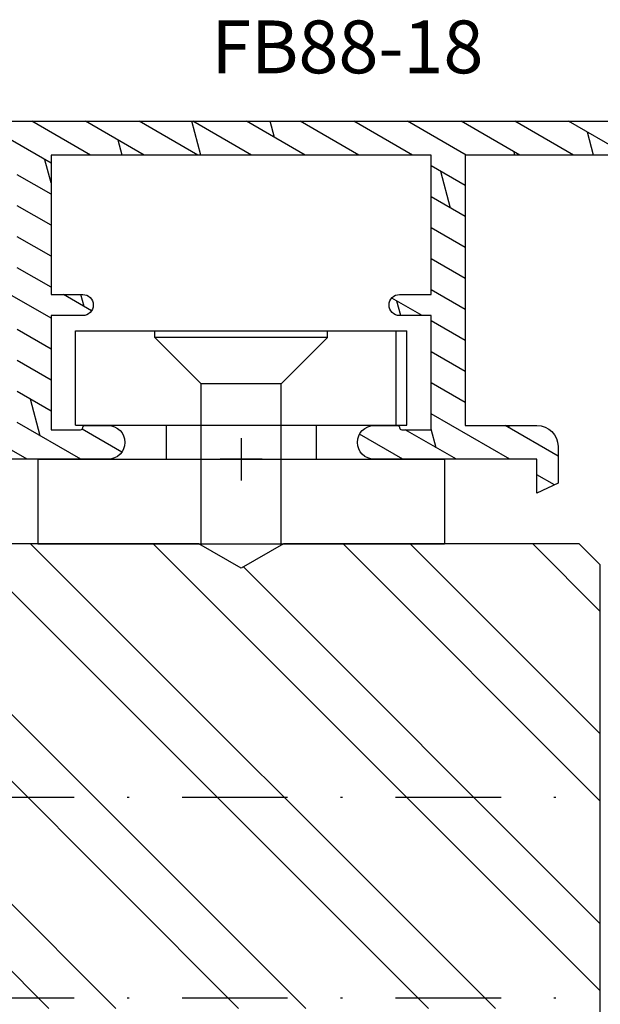
# Model space of a CAD drawing. Units: millimetres. Extents: x -130 to 1263, y 0 to 900.
# Drawn here: x 79 to 107, y 201 to 248 of the extents above; entities that cross this region are included whole.
import ezdxf

# ---------------------------------------------------------------- set-up
doc = ezdxf.new("R2010")
doc.units = ezdxf.units.MM
doc.header["$LTSCALE"] = 10
doc.linetypes.add('STRICHPUNKT', pattern=[1, 0.5, -0.25, 0, -0.25])
for name, color, linetype in [('Aluhalter', 3, 'Continuous'), ('Aluprofile', 253, 'Continuous'), ('Blendrahmen', 5, 'Continuous'), ('Schlitz-Zapfen', 253, 'STRICHPUNKT'), ('Schraffur', 251, 'Continuous'), ('Text intern', 250, 'Continuous')]:
    doc.layers.add(name, color=color, linetype=linetype)
doc.styles.add('RomanS', font='romans.shx', dxfattribs={"width": 0.7})

# ---------------------------------------------------------------- blocks, each defined once
blk = doc.blocks.new('C-MEH40')
at = {"layer": 'Aluhalter'}
for p, q in [((5.2e-14, -9.618750000000542), (5.2e-14, 9.618750000000542)), ((5.2e-14, 9.618750000000542), (4, 9.618750000000542)), ((5.2e-14, -9.618750000000542), (5.2e-14, 9.618750000000542)), ((5.2e-14, 9.618750000000542), (4, 9.618750000000542)), ((4, -9.618750000000542), (4, 9.618750000000542)), ((4, -9.618750000000542), (4, 9.618750000000542)), ((-1.62000000000007, 7.846875000000409), (-6.074999999999997, 7.846875000000409)), ((-6.074999999999997, -7.846875000000409), (-6.074999999999997, 7.846875000000409)), ((-1.62000000000007, 7.846875000000409), (-6.074999999999997, 7.846875000000409)), ((-6.074999999999997, -7.846875000000409), (-6.074999999999997, 7.846875000000409)), ((-1.62000000000007, -7.846875000000409), (-1.62000000000007, 7.846875000000409)), ((-1.62000000000007, -7.846875000000409), (-1.62000000000007, 7.846875000000409)), ((-1.62000000000007, 7.340625000000499), (-6.074999999999997, 7.340625000000499)), ((-1.62000000000007, 7.340625000000499), (-6.074999999999997, 7.340625000000499)), ((-5.768210474999886, 4.088975174999855), (-6.074999999999997, 4.088975174999855)), ((-5.768210474999886, 4.088975174999855), (-6.074999999999997, 4.088975174999855)), ((-5.768210474999886, 4.088975174999855), (-3.56956571249993, 1.890337499999755)), ((-5.768210474999886, 4.088975174999855), (-5.768210474999886, -4.092011662500225)), ((-5.768210474999886, 4.088975174999855), (-3.56956571249993, 1.890337499999755)), ((-5.768210474999886, 4.088975174999855), (-5.768210474999886, -4.092011662500225)), ((-1.62000000000007, 3.5437500000005), (5.2e-14, 3.5437500000005)), ((-1.62000000000007, 3.5437500000005), (5.2e-14, 3.5437500000005)), ((-3.56956571249993, 1.890337499999755), (-3.56956571249993, -1.893375000000331)), ((4, 1.890337499999755), (-3.56956571249993, 1.890337499999755)), ((-3.56956571249993, 1.890337499999755), (-3.56956571249993, -1.893375000000331)), ((4, 1.890337499999755), (-3.56956571249993, 1.890337499999755)), ((-5.768210474999886, -4.092011662500225), (-3.56956571249993, -1.893375000000331)), ((-5.768210474999886, -4.092011662500225), (-3.56956571249993, -1.893375000000331)), ((4, -1.893375000000331), (-3.56956571249993, -1.893375000000331)), ((4, -1.893375000000331), (-3.56956571249993, -1.893375000000331)), ((-1.62000000000007, -3.543749999999588), (5.2e-14, -3.543749999999588)), ((-1.62000000000007, -3.543749999999588), (5.2e-14, -3.543749999999588)), ((-5.768210474999886, -4.092011662500225), (-6.074999999999997, -4.092011662500225)), ((-5.768210474999886, -4.092011662500225), (-6.074999999999997, -4.092011662500225)), ((-1.62000000000007, -7.846875000000409), (-6.074999999999997, -7.846875000000409)), ((-1.62000000000007, -7.846875000000409), (-6.074999999999997, -7.846875000000409)), ((5.2e-14, -9.618750000000542), (4, -9.618750000000542)), ((5.2e-14, -9.618750000000542), (4, -9.618750000000542))]:
    blk.add_line(p, q, dxfattribs=at)
blk = doc.blocks.new('A-FB88-18')
at = {"layer": 'Aluprofile'}
h = blk.add_hatch(dxfattribs=at)
h.set_pattern_fill('DOLMIT', color=256, scale=0.2, angle=120, style=0)
h.set_pattern_definition([(120, (0, 0), (-1.099852262806237, -0.6349999999999997), []), (165, (0, 0), (-0.9297038919127659, -3.469702160612961), [1.796051999999999, -3.592099999999998])])
edge = h.paths.add_edge_path()
edge.add_line((1.0334935e-08, -13.99999992854495), (-8.7709357e-09, -6.299999929634026))
edge.add_arc((-0.7999999925865457, -6.299999931619049), 0.7999999838156097, 1.421668532e-07, 179.9999999243776)
edge.add_line((-1.599999976402155, -6.299999930563162), (-1.599999991759536, -7.399999927746731))
edge.add_arc((-1.499999994620551, -7.399999929142857), 0.0999999971389847, 179.9999992000777, 270.0000014156655)
edge.add_arc((-1.499999989678946, -7.599999923420721), 0.0999999971388786, -2.3160652062870213e-06, 90.00000141566522, ccw=False)
edge.add_line((-1.399999992540069, -7.599999927463017), (-1.399999991911146, -8.999999927446506))
edge.add_line((-1.399999991911146, -8.999999927446506), (-6.799999989975727, -8.999999927446506))
edge.add_line((-6.799999989975727, -8.999999927446506), (-6.799999991640556, -7.499999929821655))
edge.add_arc((-7.299999991640556, -7.499999930376597), 0.5, 6.35917559e-08, 180.000000063592)
edge.add_line((-7.799999991640556, -7.499999930931544), (-7.799999989975726, -8.999999931330052))
edge.add_line((-7.799999989975726, -8.999999931330052), (-14.39999998558322, -8.999999934295008))
edge.add_line((-14.39999998558322, -8.999999934295008), (-14.39999998096698, 7.21193167e-08))
edge.add_line((-14.39999998096698, 7.21193167e-08), (-14.39999997624408, 9.000000078533642))
edge.add_line((-14.39999997624408, 9.000000078533642), (-7.799999980636582, 9.00000006871998))
edge.add_line((-7.799999980636582, 9.00000006871998), (-7.799999983857937, 7.500000068321471))
edge.add_arc((-7.299999983857937, 7.500000067247682), 0.5, 179.9999998769531, 359.9999998769533)
edge.add_line((-6.799999983857937, 7.5000000661739), (-6.799999980636582, 9.000000063798755))
edge.add_line((-6.799999980636582, 9.000000063798755), (-1.399999982572004, 9.000000058195267))
edge.add_line((-1.399999982572004, 9.000000058195267), (-1.399999984653677, 7.600000058211776))
edge.add_arc((-1.499999981792556, 7.600000054273251), 0.0999999971388795, -90.00000147512151, 2.256608581774344e-06, ccw=False)
edge.add_arc((-1.499999986941699, 7.400000059995383), 0.0999999971389878, 89.9999985248788, 180.0000007404657)
edge.add_line((-1.599999984080688, 7.400000058703026), (-1.599999969864754, 6.300000061519463))
edge.add_arc((-0.7999999860491445, 6.300000061745202), 0.7999999838156095, 180.0000000161674, 359.9999997983782)
edge.add_line((-2.233535e-09, 6.300000058930031), (7.6863105e-09, 9.799999929533067))
edge.add_line((7.6863105e-09, 9.799999929533067), (-2.233535e-09, 13.29999994832173))
edge.add_arc((-0.7999999860491445, 13.29999994550655), 0.7999999838156095, 2.016222353e-07, 179.999999983833)
edge.add_line((-1.599999969864754, 13.29999994573229), (-1.599999984080688, 12.19999994854873))
edge.add_arc((-1.499999986941699, 12.19999994725637), 0.0999999971389894, 179.9999992595322, 270.0000014751199)
edge.add_arc((-1.499999981792553, 11.9999999529785), 0.0999999971388768, -2.2566072175322915e-06, 90.00000147512333, ccw=False)
edge.add_line((-1.399999984653677, 11.99999994903998), (-1.399999982572004, 10.59999994905649))
edge.add_line((-1.399999982572004, 10.59999994905649), (-6.799999980636582, 10.599999943453))
edge.add_line((-6.799999980636582, 10.599999943453), (-6.799999983857937, 12.09999994107786))
edge.add_arc((-7.299999983857937, 12.09999994000407), 0.5, 1.230466533e-07, 180.0000001230466)
edge.add_line((-7.799999983857937, 12.09999993893029), (-7.799999980636582, 10.59999993853177))
edge.add_line((-7.799999980636582, 10.59999993853177), (-14.39999997624408, 10.59999992871811))
edge.add_line((-14.39999997624408, 10.59999992871811), (-14.39999998096698, 19.59999993513244))
edge.add_line((-14.39999998096698, 19.59999993513244), (-14.39999998558322, 28.59999994154677))
edge.add_line((-14.39999998558322, 28.59999994154677), (-7.799999989975726, 28.59999993858181))
edge.add_line((-7.799999989975726, 28.59999993858181), (-7.799999991640556, 27.09999993818331))
edge.add_arc((-7.299999991640556, 27.09999993762837), 0.5, 179.999999936408, 359.999999936408)
edge.add_line((-6.799999991640556, 27.09999993707342), (-6.799999989975727, 28.59999993469827))
edge.add_line((-6.799999989975727, 28.59999993469827), (-1.399999991911146, 28.59999993469827))
edge.add_line((-1.399999991911146, 28.59999993469827), (-1.399999992540069, 27.19999993471478))
edge.add_arc((-1.499999989678946, 27.19999993067248), 0.0999999971388786, -90.00000141566488, 2.3160667979027494e-06, ccw=False)
edge.add_arc((-1.49999999462055, 26.99999993639462), 0.0999999971389834, 89.99999858433533, 180.0000007999243)
edge.add_line((-1.599999991759536, 26.99999993499849), (-1.599999976402155, 25.89999993781492))
edge.add_arc((-0.7999999925865457, 25.89999993887082), 0.7999999838156097, 180.0000000756226, 359.9999998578333)
edge.add_line((-8.7709357e-09, 25.89999993688579), (7.0125452e-09, 27.55000000606549))
edge.add_line((7.0125452e-09, 27.55000000606549), (7.6134939e-09, 29.20000000670892))
edge.add_arc((-0.9999999923865491, 29.20000000707314), 1.00000000000004, 359.9999999791322, 449.9999999999976)
edge.add_line((-0.9999999923865059, 30.20000000707318), (-14.39999996731671, 30.20000000105347))
edge.add_line((-14.39999996731671, 30.20000000105347), (-14.39999996731671, 49.00019295413085))
edge.add_line((-14.39999996731671, 49.00019295413085), (-14.99999996655924, 49.00019295413085))
edge.add_arc((-14.99999996655924, 48.000192964343), 0.9999999897878598, 90, 180.0000005557358)
edge.add_line((-15.9999999563471, 48.00019295464357), (-16.00000000122691, -38.49983490067235))
edge.add_arc((-15.50000000123008, -38.49983490093176), 0.4999999999968239, 179.9999999702727, 270.0000009547362)
edge.add_line((-15.49999999289844, -38.99983490092859), (-9.903274566184107, -38.99983490092859))
edge.add_arc((-9.903274566184107, -38.49983490092859), 0.5, 270, 359.9999999999732)
edge.add_line((-9.403274566184107, -38.49983490092883), (-9.403274566104868, -36.80000000643918))
edge.add_line((-9.403274566104868, -36.80000000643918), (-10.40327456615353, -35.80000000641167))
edge.add_line((-10.40327456615353, -35.80000000641167), (-10.8032745661535, -35.80000000641394))
edge.add_line((-10.8032745661535, -35.80000000641394), (-10.8032745661535, -36.89983490092868))
edge.add_arc((-11.3032745661535, -36.89983490092868), 0.5, -90, 0, ccw=False)
edge.add_line((-11.3032745661535, -37.39983490092868), (-13.89999998660755, -37.39983490092868))
edge.add_arc((-13.89999998660755, -36.89983490092868), 0.5, 180, 270, ccw=False)
edge.add_line((-14.39999998660755, -36.89983490092868), (-14.39999998793519, -31.90000000632404))
edge.add_arc((-14.09999998801489, -31.90000000624438), 0.2999999999203027, 89.99999967568692, 180.0000000152138, ccw=False)
edge.add_line((-14.09999998631679, -31.60000000632408), (-12.58173553520407, -31.60000000637683))
edge.add_line((-12.58173553520407, -31.60000000637683), (-11.88891521224082, -31.2000000064138))
edge.add_line((-11.88891521224082, -31.2000000064138), (-11.10327456614402, -31.20000000802326))
edge.add_arc((-11.1032745667586, -31.5000000086378), 0.3000000006145314, 4.22936125232809e-07, 89.99999988262408, ccw=False)
edge.add_line((-10.80327456614407, -31.50000000642331), (-10.8032745661726, -32.40000000641408))
edge.add_line((-10.8032745661726, -32.40000000641408), (-10.40327456617479, -32.40000000641408))
edge.add_line((-10.40327456617479, -32.40000000641408), (-9.403274566134426, -31.4000000063736))
edge.add_line((-9.403274566134426, -31.4000000063736), (-9.403274566044274, -25.00000000762771))
edge.add_arc((-9.903274566052925, -25.00000000762068), 0.5000000000086491, 359.9999999991931, 449.9999999597438)
edge.add_line((-9.903274565701622, -24.50000000761202), (-10.10327456570149, -24.50000000747515))
edge.add_arc((-10.10327456604368, -25.00000000747555), 0.500000000000405, 89.99999996078748, 179.9999999999532)
edge.add_line((-10.60327456604409, -25.00000000747514), (-10.60327456606183, -29.70000000731398))
edge.add_arc((-10.90327456767227, -29.70000000731285), 0.3000000016104387, 270.0000002729075, 359.9999999997836, ccw=False)
edge.add_line((-10.90327456624333, -30.00000000892329), (-14.09999999693787, -30.00000000525847))
edge.add_arc((-14.09999999659394, -29.70000000509615), 0.3000000001623242, 180.0000000009174, 269.9999999343144, ccw=False)
edge.add_line((-14.39999999675626, -29.70000000510095), (-14.40000000560478, -10.60000000838772))
edge.add_line((-14.40000000560478, -10.60000000838772), (-1.599999991371985, -10.60000000245782))
edge.add_line((-1.599999991371985, -10.60000000245782), (-1.599999989665093, -14.00000000272757))
edge.add_arc((-0.5999999891630666, -14.00000000222554), 1.000000000502025, 180.000000028764, 269.999999971236)
edge.add_line((-0.5999999896650936, -15.00000000272757), (1.133692352082106, -15.00000000212844))
edge.add_line((1.133692352082106, -15.00000000212844), (1.600000010334951, -14.00000000191903))
edge.add_line((1.600000010334951, -14.00000000191903), (1.03349349e-08, -13.99999992854495))
for p, q in [((1.4856596e-09, -1), (-1.4855459e-09, 1)), ((-1, 0), (1, 0))]:
    blk.add_line(p, q, dxfattribs=at)
for points in [[(-15.9999999563471, 48.00019295464357), (-16.00000000122691, -38.49983490067235, 0.4142135674056254)], [(-14.39999999675626, -29.70000000510095), (-14.40000000560478, -10.60000000838772), (-1.599999991371985, -10.60000000245782), (-1.599999989665093, -14.00000000272757, 0.4142135620790146), (-0.5999999896650936, -15.00000000272757), (1.133692352082106, -15.00000000212844), (1.600000010334951, -14.00000000191903), (1.0334935e-08, -13.99999992854495), (-8.7709357e-09, -6.299999929634026, 0.9999999980994299), (-1.599999976402155, -6.299999930563162), (-1.599999991759536, -7.399999927746731, 0.4142135736990693), (-1.499999992149749, -7.499999926281843, -0.4142135814495191), (-1.399999992540069, -7.599999927463017), (-1.399999991911146, -8.999999927446506), (-6.799999989975727, -8.999999927446506), (-6.799999991640556, -7.499999929821655, 1.000000000000001), (-7.799999991640556, -7.499999930931544), (-7.799999989975726, -8.999999931330052), (-14.39999998558322, -8.999999934295008), (-14.39999998096698, 7.21193167e-08), (-14.39999997624408, 9.000000078533642), (-7.799999980636582, 9.00000006871998), (-7.799999983857937, 7.500000068321471, 1.000000000000001), (-6.799999983857937, 7.5000000661739), (-6.799999980636582, 9.000000063798755), (-1.399999982572004, 9.000000058195267), (-1.399999984653677, 7.600000058211776, -0.4142135814495191), (-1.499999984367129, 7.500000057134371, 0.4142135736990693), (-1.599999984080688, 7.400000058703026), (-1.599999969864754, 6.300000061519463, 0.9999999980994299), (-2.233535e-09, 6.300000058930031), (7.6863105e-09, 9.799999929533067), (-2.233535e-09, 13.29999994832173, 0.9999999980994299)]]:
    blk.add_lwpolyline(points, format="xyb", dxfattribs=at)

msp = doc.modelspace()

# ---------------------------------------------------------------- hatches: boundary and pattern name
at = {"layer": 'Schraffur'}
h = msp.add_hatch(dxfattribs=at)
h.set_pattern_fill('STEEL', color=5, scale=2, angle=-90.00000000000001, style=0)
h.set_pattern_definition([(315, (483.3697086615877, -471.3348530479429), (4.490128060534575, 4.490128060534574), []), (315, (486.5447086615882, -471.3348530479429), (4.490128060534575, 4.490128060534574), [])])
h.paths.add_polyline_path([(73.25608425901828, 154.7946956865578), (84.7560842590178, 154.7946956865582), (104.7560842590183, 154.7946956865582, 0.4142135623730879), (106.7560842590183, 156.7946956865582), (106.7560842590183, 176.7946956865583), (36.75608425901785, 176.7946956865583), (36.75608425901785, 165.7946956865578), (36.75608425901785, 157.7946956865583, 0.4142135623731208), (39.75608425901808, 154.7946956865578)], flags=17)
edge = h.paths.add_edge_path()
edge.add_arc((37.25608425900448, 219.7283591805363), 0.4999999999866237, 179.9999999999218, 255.0000000007714)
edge.add_line((37.12667473646317, 219.2453962674029), (40.38549378156594, 218.3721983359885))
edge.add_arc((40.25608425901456, 217.8892354228434), 0.500000000000617, -4.8771653382573277e-11, 75.00000000000517, ccw=False)
edge.add_line((40.75608425901518, 217.8892354228429), (40.75608425901529, 215.8001559502711))
edge.add_arc((40.25608425901403, 215.8001559502711), 0.5000000000012507, -74.9999999999763, 0, ccw=False)
edge.add_line((40.38549378156583, 215.3171930371254), (37.12667473646522, 214.4439951057117))
edge.add_arc((37.25608425901776, 213.9610321925676), 0.4999999999999095, 105.0000000001541, 180.0000000000325)
edge.add_line((36.75608425901785, 213.9610321925673), (36.75608425901785, 212.3946956865574))
edge.add_arc((38.25608425901786, 212.3946956865574), 1.499999999999999, 180, 269.9999999999544)
edge.add_line((38.25608425901666, 210.8946956865574), (46.25608425901677, 210.8946956865574))
edge.add_arc((46.25608425901671, 210.3946956865574), 0.499999999999943, -6.480149750132114e-12, 89.99999999999352, ccw=False)
edge.add_line((46.75608425901666, 210.3946956865574), (46.75608425901688, 201.6946956865577))
edge.add_arc((46.25608425901688, 201.6946956865577), 0.5, -90, 0, ccw=False)
edge.add_line((46.25608425901688, 201.1946956865577), (38.45608425901819, 201.1946956865577))
edge.add_arc((38.45608425901819, 199.6946956865577), 1.499999999999998, 90, 132.8334280660274)
edge.add_line((37.43628035630039, 200.7946956865584), (106.7560842590271, 200.7946956865584))
edge.add_line((106.7560842590271, 200.7946956865584), (106.7560842590183, 221.7946956865583))
edge.add_line((106.7560842590183, 221.7946956865583), (105.7560842590178, 222.7946956865583))
edge.add_line((105.7560842590178, 222.7946956865583), (91.75608475920394, 222.7946956865583))
edge.add_line((91.75608475920394, 222.7946956865583), (89.75608475920578, 221.6399951481792))
edge.add_line((89.75608475920578, 221.6399951481792), (87.75608475920392, 222.7946956865583))
edge.add_line((87.75608475920392, 222.7946956865583), (39.75608425901782, 222.7946956865579))
edge.add_arc((39.75608425901788, 219.7946956865579), 3.000000000000023, 90.00000000000122, 179.9999999999994)
edge.add_line((36.75608425901785, 219.7946956865579), (36.75608425901785, 219.728359180537))

# ---------------------------------------------------------------- linework, layer by layer
at = {"layer": 'Blendrahmen'}
msp.add_lwpolyline([(39.75608425901782, 154.7946956865578), (73.25608425901828, 154.7946956865578), (84.7560842590178, 154.7946956865582), (104.7560842590183, 154.7946956865582, 0.4142135623730961), (106.7560842590183, 156.7946956865583), (106.7560842590183, 156.7946956865583), (106.7560842590183, 221.7946956865583), (105.7560842590178, 222.7946956865583), (91.75608475920399, 222.7946956865583), (89.7560847592058, 221.6399951481792), (87.75608475920399, 222.7946956865583), (72.15608475920408, 222.7946956865583), (68.15608475920408, 222.7946956865583), (39.75608425901782, 222.7946956865579, 0.414213562373094)], format="xyb", dxfattribs=at)
at = {"layer": 'Schlitz-Zapfen'}
for p, q in [((46.55608425901681, 210.7946956865573), (106.756084259031, 210.7946956865573)), ((46.5560842590172, 201.2946956865579), (106.7560842590183, 201.2946956865579))]:
    msp.add_line(p, q, dxfattribs=at)

# ---------------------------------------------------------------- block references
at = {"layer": 'Aluhalter', "rotation": 270}
msp.add_blockref('C-MEH40', (89.75624935691485, 226.7946956865579), dxfattribs=at)
at = {"layer": 'Aluprofile', "xscale": -1, "rotation": 90}
msp.add_blockref('A-FB88-18', (89.75624935691485, 226.7946956865579), dxfattribs=at)

# ---------------------------------------------------------------- texts
at = {"layer": 'Text intern', "insert": (101.2233920715789, 247.5641148625404), "char_height": 2.5, "width": 14.86233802803417, "attachment_point": 3, "style": 'RomanS'}
msp.add_mtext('FB88-18', dxfattribs=at)

doc.saveas('drawing.dxf')
